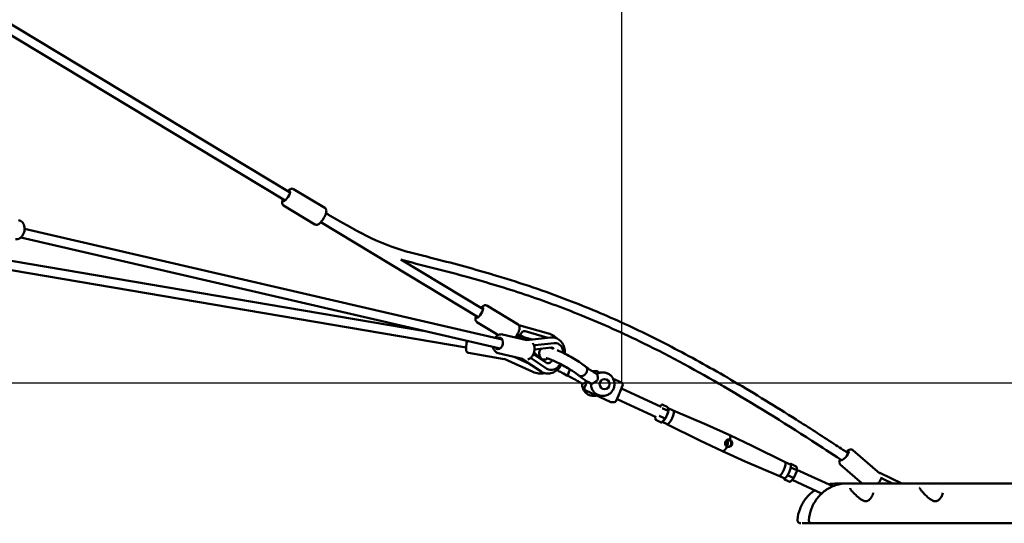
# Model space of a CAD drawing. Units: millimetres. Extents: x -17570 to 56401, y 62303 to 90114.
# Drawn here: x 34755 to 36857, y 63392 to 64467 of the extents above; entities that cross this region are included whole.
import ezdxf

# ---------------------------------------------------------------- set-up
doc = ezdxf.new("R2010")
doc.units = ezdxf.units.MM
doc.layers.add('MD_Visible', color=7, linetype='Continuous', lineweight=50)
doc.styles.get("Standard").update_dxf_attribs({"font": 'arial.ttf'})
doc.dimstyles.new('asd', dxfattribs={"dimtxt": 300, "dimasz": 100, "dimexe": 1.25, "dimexo": 0.625, "dimgap": 80, "dimtad": 1, "dimdec": 0, "dimlfac": 0.1, "dimrnd": 5, "dimtxsty": 'Standard', "dimcen": 0, "dimadec": 0, "dimazin": 0, "dimtfac": 1, "dimtdec": 0, "dimtmove": 2, "dimatfit": 3, "dimfxl": 1, "dimarcsym": 0})

# ---------------------------------------------------------------- blocks, each defined once
blk = doc.blocks.new('CustomObjectsInViewport4_0')
at = {"layer": 'MD_Visible', "extrusion": (0, 1, 0)}
for p, q in [((9719.7, 14277.4), (8371.2, 15091.1)), ((9710.4, 14259.6), (8365.9, 15070.9)), ((9795.5, 14243.9), (9728.6, 14284.3)), ((9774.3, 14208.8), (9707.4, 14249.2)), ((10123, 14010.6), (9786.8, 14213.5)), ((10005.3, 13981.8), (8679.8, 14207)), ((9154.3, 14199.6), (10174.1, 13963.2)), ((10097, 13945.9), (8674.8, 14187.6)), ((9146.2, 14180.9), (10169.5, 13943.7)), ((10133.4, 14027.8), (9957.8, 14133.7)), ((10208, 13995), (10141.2, 14035.3)), ((10165.8, 13972.6), (10120, 14000.2)), ((10209.4, 13993.9), (10273.2, 13975.8)), ((10175, 13973.8), (10226.5, 13961.6)), ((10208.9, 13967.1), (10204.6, 13971.6)), ((10206.1, 13974.1), (10212.1, 13972.3)), ((10229.3, 13965.4), (10215.5, 13964.2)), ((10218.9, 13980.5), (10218.7, 13980.4)), ((10237.7, 13963), (10219.3, 13968.3)), ((10271.4, 13966.8), (10222.9, 13980.6)), ((10226.1, 13961.7), (10277.1, 13967.5)), ((10279.3, 13945.7), (10243.1, 13941.6)), ((10285.2, 13955.2), (10243.8, 13950.6)), ((10288.8, 13955.3), (10289.2, 13955.2)), ((10178.6, 13921.4), (10101.9, 13934.4)), ((10165.5, 13933.9), (10217.1, 13921.7)), ((10178, 13921.7), (10239.8, 13893.7)), ((10199.5, 13925.9), (10232.5, 13910.9)), ((10257.2, 13894.5), (10215.8, 13922)), ((10236, 13922.9), (10269.7, 13900.5)), ((10240.7, 13931.9), (10269.2, 13912.8)), ((10242, 13935.5), (10252.1, 13925.1)), ((10270.3, 13900), (10270.6, 13899.9)), ((10368, 13895.6), (10374.2, 13895.6)), ((10376.7, 13889), (10370.6, 13892.7)), ((10382.7, 13892.2), (10376.3, 13895.1)), ((10387.9, 13892.7), (10389.4, 13892.7)), ((10392.6, 13878.7), (10392.5, 13878.7)), ((10428.6, 13870.9), (10411.1, 13879)), ((10339.2, 13872.1), (10345.3, 13868.4)), ((10350, 13860.5), (10355.5, 13873.7)), ((10364.3, 13868.4), (10358.2, 13872.1)), ((10392.6, 13856.7), (10392.5, 13856.7)), ((10425.8, 13851.8), (10431.1, 13864.5)), ((10428.5, 13858.2), (10513.2, 13819.1)), ((10404.9, 13829.8), (10352.5, 13854)), ((10368.9, 13842.7), (10370.5, 13842.7)), ((10387.9, 13842.7), (10389.4, 13842.7)), ((10417.7, 13832.4), (10423, 13845.1)), ((10419.2, 13835.9), (10503.1, 13797.2)), ((10407, 13829.4), (10413.1, 13829.4)), ((10514.9, 13824), (10511, 13820.1)), ((10527.4, 13818.9), (10515.9, 13824.2)), ((10528.7, 13810.7), (10517.3, 13816)), ((10529.2, 13810.1), (10527.9, 13818.2)), ((10539.4, 13811.3), (10528.2, 13816.5)), ((10500.5, 13798.4), (10501.6, 13792)), ((10521.9, 13794.2), (10510.4, 13799.5)), ((10514.6, 13786.2), (10522.6, 13794.1)), ((10522.6, 13794.2), (10529.2, 13809.9)), ((10539.4, 13811.3), (10611, 13780.6)), ((10513.6, 13785.9), (10502.1, 13791.2)), ((10526, 13782.2), (10515.5, 13787.1)), ((10525.9, 13782.2), (10595.8, 13747.6)), ((10611, 13780.6), (10659.8, 13758.7)), ((10708.1, 13735.7), (10659.8, 13758.6)), ((10595.8, 13747.6), (10644.1, 13724.7)), ((10778, 13701.1), (10708.1, 13735.7)), ((10692.9, 13702.7), (10644.1, 13724.7)), ((10980.7, 13676.6), (10922.8, 13726.8)), ((10764.5, 13672), (10692.9, 13702.7)), ((10789.3, 13695.9), (10778, 13701.1)), ((10788.4, 13696.3), (10789.3, 13697.1)), ((10790.3, 13697.4), (10801.8, 13692.1)), ((10791.7, 13689.1), (10803.2, 13683.8)), ((10802.3, 13691.3), (10803.6, 13683.3)), ((10942.4, 13655.6), (10895.9, 13695.8)), ((10775.8, 13666.8), (10764.5, 13672)), ((10776, 13665.2), (10775.7, 13666.8)), ((10784.8, 13672.7), (10796.3, 13667.4)), ((10797, 13667.3), (10789, 13659.4)), ((10803.6, 13683.1), (10797, 13667.4)), ((10803.4, 13685), (10879.9, 13649.6)), ((10980.5, 13678.2), (11027.2, 13655.6)), ((11007.5, 13655.6), (10987, 13665.5)), ((10776.5, 13664.4), (10788, 13659.1)), ((10792.9, 13663.2), (10856, 13634.1)), ((10892, 13655.6), (10888.6, 13655.6)), ((10894.1, 13654), (10890.8, 13654)), ((10909.9, 13655.6), (10892, 13655.6)), ((10909.9, 13655.6), (10913.3, 13655.6)), ((10913.3, 13655.6), (11436.4, 13655.6)), ((10924, 13650.6), (10924, 13650.6)), ((10942.7, 13655.3), (10942.7, 13655.3)), ((10966.5, 13650.6), (10966.5, 13650.6)), ((11115.1, 13650.6), (11115.1, 13650.6)), ((10814.7, 13570.6), (10818.7, 13570.6)), ((10818.7, 13570.6), (10835.4, 13570.6)), ((10835.4, 13570.6), (10839.4, 13570.6)), ((10904.8, 13570.6), (10897.9, 13570.6)), ((10927.5, 13570.6), (11464.2, 13570.6))]:
    blk.add_line(p, q, dxfattribs=at)
at = {"layer": 'MD_Visible', "extrusion": (1.22465e-16, 0, -1)}
for centre, start, end in [((-10368, 13890.6), 70.3103, 90), ((-10374.2, 13890.6), 90, 114.8043), ((-10354.6, 13858.5), 294.8043, 22.6861), ((-10426.5, 13866.4), 114.8043, 202.6861), ((-10407, 13834.4), 270, 294.8043), ((-10413.1, 13834.4), 202.6861, 270), ((-10890.8, 13649), 39.1689, 90)]:
    blk.add_arc(centre, 5, start, end, dxfattribs=at)
at = {"layer": 'MD_Visible', "extrusion": (1.22465e-16, -6.16298e-33, -1)}
for centre, major_axis, ratio, start_param, end_param in [((9713.9, 14269.2), (6.5, 10.7), 0.266712, -0.643501, 3.785094), ((10210.8, 13973.1), (-4.9, -19), 0.07613, 1.494564, 1.552468), ((10210.8, 13973.1), (-4.9, -19), 0.07613, 4.642983, 4.749282), ((10789.9, 13696.3), (0.35, 1.09), 0.833933, 4.814371, 6.385167)]:
    blk.add_ellipse(centre, major_axis=major_axis, ratio=ratio, start_param=start_param, end_param=end_param, dxfattribs=at)
at = {"layer": 'MD_Visible', "extrusion": (1.22465e-16, 0, -1)}
for centre, major_axis, ratio, start_param, end_param in [((10126.5, 14020.2), (6.5, 10.7), 0.266712, -0.643501, 3.785094), ((10202.2, 13961.6), (7.63, 7.35), 0.218734, 0.266058, 0.754432), ((10801.3, 13691), (0.35, 1.09), 0.833933, 0.101982, 1.017186), ((10802.6, 13683.3), (1.02, -0.12), 0.643168, -1.09844, 0.183236), ((10788.5, 13660.2), (0.35, 1.09), 0.833933, 2.124407, 3.243574)]:
    blk.add_ellipse(centre, major_axis=major_axis, ratio=ratio, start_param=start_param, end_param=end_param, dxfattribs=at)
at = {"layer": 'MD_Visible'}
for centre, major_axis, ratio, start_param, end_param in [((10206.7, 13984.3), (2.73, 9.62), 0.297103, -0.521345, 0.032759), ((10212.9, 13981.1), (2.9, 10.2), 0.297103, 2.51783, 2.735062), ((10219.8, 13943.4), (29.5, -35.3), 0.219749, 2.023345, 2.134976), ((10212.9, 13981.1), (2.9, 10.2), 0.297103, 3.716413, 4.208485), ((10236.7, 13974.3), (42.2, -12.3), 0.240867, 4.181532, 4.333943), ((10282.7, 13926.6), (9.4, 27.9), 0.718847, -1.062007, 0.323023), ((10282.7, 13926.6), (9.4, 27.9), 0.718847, 2.949617, 4.363164), ((10392.6, 13867.7), (0, 11), 0.951057, -1.570796, 4.712389), ((10515.5, 13823.1), (-0.35, -1.09), 0.833933, 3.039611, 4.610407), ((10516.7, 13815.4), (1.02, -0.12), 0.643168, 1.09844, 2.669237), ((10526.9, 13817.8), (-0.35, -1.09), 0.833933, 2.124407, 3.039611), ((10521.4, 13802), (6.7, 14.6), 0.282896, -0.766924, -0.020264), ((10502.6, 13792.3), (-0.35, -1.09), 0.833933, 4.610407, 6.181204), ((10510.3, 13800), (0.844, -0.566), 0.411449, 3.511967, 5.082763), ((10521.4, 13802), (6.7, 14.6), 0.282896, 3.403431, 4.186962), ((10521.4, 13802), (6.7, 14.6), 0.282896, 4.437102, 5.247686), ((10532.7, 13796.8), (6.7, 14.6), 0.282896, 3.141593, 6.283185), ((10528.2, 13810.1), (1.02, -0.12), 0.643168, -0.183236, 1.09844), ((10514, 13787), (-0.35, -1.09), 0.833933, -0.101982, 1.017186), ((10603.4, 13764.1), (7.6, 16.5), 0.282896, 0.002858, 0.007799), ((10652, 13741.7), (7.9, 17), 0.282896, -0.999296, 0.002858), ((10603.4, 13764.1), (7.6, 16.5), 0.282896, 3.133793, 3.138735), ((10652, 13741.7), (7.9, 17), 0.282896, 3.138735, 4.400899), ((10700.5, 13719.2), (7.6, 16.5), 0.282896, -0.007799, -0.002858), ((10700.5, 13719.2), (7.6, 16.5), 0.282896, 3.14445, 3.149392), ((10771.2, 13686.5), (6.7, 14.6), 0.282896, 3.149392, 6.275386), ((10782.6, 13681.3), (6.7, 14.6), 0.282896, 3.141593, 6.283185), ((10784.7, 13673.2), (0.844, -0.566), 0.411449, 3.511967, 5.082763), ((10976.2, 13669.2), (4.36, 9), 0.280643, -0.590384, 0.404571), ((10999.5, 13656.3), (39.5, -20.2), 0.237728, 4.251971, 4.309875), ((10930.6, 13622.7), (3.27, 3.78), 0.262623, -0.000035, 0.001178)]:
    blk.add_ellipse(centre, major_axis=major_axis, ratio=ratio, start_param=start_param, end_param=end_param, dxfattribs=at)
at = {"layer": 'MD_Visible', "extrusion": (1.22465e-16, 3.08149e-33, -1)}
blk.add_ellipse((10166.8, 13954.7), major_axis=(2.9, 12.2), ratio=0.693676, start_param=-0.65376, end_param=3.774751, dxfattribs=at)
at = {"layer": 'MD_Visible', "extrusion": (1.22465e-16, 2.46519e-32, -1)}
for centre, major_axis, ratio, start_param, end_param in [((10207.7, 13967.4), (13.2, 14), 0.058271, 1.458838, 1.565138), ((10521.8, 13794.7), (0.844, -0.566), 0.411449, -0.081254, 1.200422), ((11000.1, 13656), (-47.3, 20.7), 0.201745, 5.124361, 5.136526)]:
    blk.add_ellipse(centre, major_axis=major_axis, ratio=ratio, start_param=start_param, end_param=end_param, dxfattribs=at)
at = {"layer": 'MD_Visible', "extrusion": (1.22465e-16, 1.2326e-32, -1)}
blk.add_ellipse((10237.3, 13974.1), major_axis=(-50, 12.7), ratio=0.203617, start_param=5.096068, end_param=5.244745, dxfattribs=at)
at = {"layer": 'MD_Visible', "extrusion": (1.22465e-16, -1.2326e-32, -1)}
blk.add_ellipse((10905.7, 13714.5), major_axis=(8.19, 9.45), ratio=0.23845, start_param=-0.812791, end_param=3.527656, dxfattribs=at)
at = {"layer": 'MD_Visible', "extrusion": (1.22465e-16, -3.08149e-33, -1)}
blk.add_ellipse((10791.2, 13688.6), major_axis=(1.02, -0.12), ratio=0.643168, start_param=3.613949, end_param=5.184745, dxfattribs=at)
at = {"layer": 'MD_Visible', "extrusion": (1.22465e-16, 6.16298e-33, -1)}
blk.add_ellipse((10777, 13665.5), major_axis=(0.35, 1.09), ratio=0.833933, start_param=3.243574, end_param=4.814371, dxfattribs=at)
at = {"layer": 'MD_Visible', "extrusion": (1.22465e-16, -3.69779e-32, -1)}
blk.add_ellipse((10796.2, 13667.9), major_axis=(0.844, -0.566), ratio=0.411449, start_param=-0.081254, end_param=1.200422, dxfattribs=at)
at = {"layer": 'MD_Visible'}
for points, knots in [([(9728.6, 14284.3), (9727.9, 14284.7), (9727.2, 14284.9), (9725.7, 14285.2), (9725, 14285.2), (9723.4, 14284.9), (9722.7, 14284.7), (9720.6, 14283.7), (9719.5, 14282.8), (9717.6, 14281.1), (9716.9, 14280.4), (9716.1, 14279.5)], [6.1245598, 6.1245598, 6.1245598, 6.1245598, 6.2264874, 6.2264874, 6.3414691, 6.3414691, 6.5063598, 6.5063598, 6.8431901, 6.8431901, 7.0713095, 7.0713095, 7.0713095, 7.0713095]), ([(9720.8, 14279.4), (9720.7, 14279.4), (9720.7, 14279.4), (9720.2, 14279.5), (9719.7, 14279.3), (9718.9, 14278.7), (9718.6, 14278.5), (9718.3, 14278.2)], [21.384059, 21.384059, 21.384059, 21.384059, 22.068491, 22.068491, 26.940671, 26.940671, 28.396681, 28.396681, 28.396681, 28.396681]), ([(9705.8, 14262.4), (9705.8, 14262.4), (9705.8, 14262.4), (9705.1, 14260.6), (9704.6, 14259), (9704.3, 14256.3), (9704.2, 14255.3), (9704.4, 14253.6), (9704.6, 14252.9), (9705.2, 14251.4), (9705.8, 14250.5), (9706.9, 14249.5), (9707.2, 14249.3), (9707.4, 14249.2)], [8.3194028, 8.3194028, 8.3194028, 8.3194028, 8.3245776, 8.3245776, 8.7025116, 8.7025116, 8.939168, 8.939168, 9.0719697, 9.0719697, 9.223325, 9.223325, 9.2661525, 9.2661525, 9.2661525, 9.2661525]), ([(9716.1, 14266.6), (9716.3, 14266.9), (9716.5, 14267.2), (9716.8, 14267.6), (9716.9, 14267.7), (9716.9, 14267.7)], [6.1109685, 6.1109685, 6.1109685, 6.1109685, 6.6427139, 6.6427139, 6.7482768, 6.7482768, 6.7482768, 6.7482768]), ([(9795.5, 14243.9), (9796.1, 14243.5), (9796.7, 14243), (9797.6, 14241.8), (9797.9, 14241.1), (9798.5, 14239.7), (9798.6, 14238.9), (9798.7, 14236.6), (9798.4, 14235.2), (9797.6, 14231.9), (9796.9, 14229.9), (9795.2, 14226.1), (9794.3, 14224.4), (9792.3, 14220.9), (9791.2, 14219.3), (9789, 14216.2), (9787.9, 14214.8), (9785.5, 14212.1), (9784.2, 14210.9), (9782.1, 14209.4), (9781.2, 14208.8), (9779.6, 14208.2), (9778.9, 14208), (9777.3, 14207.9), (9776.2, 14208), (9774.8, 14208.5), (9774.6, 14208.7), (9774.3, 14208.8)], [0.158625, 0.158625, 0.158625, 0.158625, 0.260553, 0.260553, 0.375535, 0.375535, 0.540425, 0.540425, 0.877256, 0.877256, 1.305799, 1.305799, 1.663033, 1.663033, 2.008615, 2.008615, 2.358643, 2.358643, 2.736577, 2.736577, 2.973234, 2.973234, 3.106035, 3.106035, 3.257391, 3.257391, 3.300218, 3.300218, 3.300218, 3.300218]), ([(9141.4, 14218.1), (9143, 14217.8), (9144.5, 14217.3), (9147.3, 14215.6), (9148.6, 14214.5), (9150.9, 14211.9), (9151.9, 14210.2), (9153.4, 14206.5), (9153.9, 14204.5), (9154.4, 14200.2), (9154.3, 14197.9), (9153.7, 14193.5), (9153.1, 14191.4), (9151.4, 14187.3), (9150.3, 14185.4), (9147.7, 14182.1), (9146.2, 14180.7), (9142.8, 14178.6), (9141.1, 14177.9), (9137.8, 14177.4), (9136.4, 14177.3), (9135, 14177.6)], [4.678513, 4.678513, 4.678513, 4.678513, 4.94309, 4.94309, 5.22233, 5.22233, 5.535644, 5.535644, 5.877109, 5.877109, 6.22739, 6.22739, 6.578371, 6.578371, 6.928917, 6.928917, 7.272087, 7.272087, 7.585911, 7.585911, 7.820106, 7.820106, 7.820106, 7.820106]), ([(9797.8, 14232.8), (9799.7, 14231.7), (9801.6, 14230.6), (9856.4, 14198.4), (9910.5, 14166.8), (9992.4, 14145), (10015.8, 14139.3), (10081.1, 14122.5), (10123.1, 14111), (10215.2, 14083.1), (10265.2, 14066.3), (10355.6, 14031.6), (10396.3, 14014.4), (10474.7, 13978.3), (10512.5, 13959.5), (10590.3, 13918.5), (10630.2, 13896.1), (10714.1, 13846.8), (10758.1, 13819.7), (10828.8, 13775), (10855.7, 13757.7), (10892.7, 13733.5), (10903, 13726.9), (10913.2, 13720.1)], [9.319162, 9.319162, 9.319162, 9.319162, 10.000595, 10.000595, 29.133834, 29.133834, 36.688122, 36.688122, 50.358242, 50.358242, 66.899884, 66.899884, 80.703267, 80.703267, 93.889119, 93.889119, 108.1422, 108.1422, 124.218901, 124.218901, 134.161186, 134.161186, 137.965388, 137.965388, 137.965388, 137.965388]), ([(10899.3, 13705.2), (10898.4, 13705.7), (10897.6, 13706.3), (10876.3, 13720.4), (10855.8, 13733.7), (10773.4, 13786.8), (10711, 13825.7), (10591.5, 13895.2), (10534.5, 13926.3), (10432.3, 13976.4), (10387.6, 13996.6), (10302.6, 14031.1), (10262.4, 14045.8), (10182, 14072.6), (10141.6, 14084.8), (10055.8, 14108.6), (10010.2, 14119.6), (9962.6, 14132.2), (9960.5, 14132.8), (9958.3, 14133.4)], [8.349705, 8.349705, 8.349705, 8.349705, 8.66808, 8.66808, 16.286468, 16.286468, 39.145725, 39.145725, 59.384033, 59.384033, 74.727257, 74.727257, 88.127557, 88.127557, 101.368008, 101.368008, 116.135141, 116.135141, 116.831948, 116.831948, 116.831948, 116.831948]), ([(10141.2, 14035.3), (10140.5, 14035.7), (10139.8, 14036), (10138.3, 14036.2), (10137.6, 14036.2), (10136, 14036), (10135.3, 14035.7), (10133.2, 14034.7), (10132.1, 14033.9), (10130.2, 14032.2), (10129.5, 14031.4), (10128.7, 14030.6)], [1.409684, 1.409684, 1.409684, 1.409684, 1.5116116, 1.5116116, 1.6265933, 1.6265933, 1.791484, 1.791484, 2.1283143, 2.1283143, 2.3564337, 2.3564337, 2.3564337, 2.3564337]), ([(10118.4, 14013.5), (10118.4, 14013.4), (10118.4, 14013.4), (10117.7, 14011.6), (10117.2, 14010), (10116.9, 14007.4), (10116.8, 14006.4), (10117, 14004.6), (10117.2, 14003.9), (10117.8, 14002.4), (10118.4, 14001.5), (10119.5, 14000.6), (10119.7, 14000.4), (10120, 14000.2)], [3.604527, 3.604527, 3.604527, 3.604527, 3.6097018, 3.6097018, 3.9876357, 3.9876357, 4.2242922, 4.2242922, 4.3570939, 4.3570939, 4.5084492, 4.5084492, 4.5512767, 4.5512767, 4.5512767, 4.5512767]), ([(10208, 13995), (10208.7, 13994.6), (10209.3, 13994), (10210.2, 13992.8), (10210.5, 13992.2), (10211.1, 13990.7), (10211.2, 13989.9), (10211.3, 13987.6), (10211, 13986.2), (10210.2, 13982.9), (10209.5, 13980.9), (10207.8, 13977.2), (10206.8, 13975.4), (10204.9, 13972), (10203.8, 13970.3), (10202.4, 13968.4), (10202.1, 13967.9), (10201.8, 13967.5)], [4.873501, 4.873501, 4.873501, 4.873501, 4.975429, 4.975429, 5.090411, 5.090411, 5.255301, 5.255301, 5.592132, 5.592132, 6.020675, 6.020675, 6.377909, 6.377909, 6.723491, 6.723491, 6.82474, 6.82474, 6.82474, 6.82474]), ([(10214.1, 13975.4), (10214.1, 13975.5), (10214.2, 13975.5), (10214.4, 13976.1), (10214.7, 13976.6), (10215.5, 13977.7), (10215.9, 13978.3), (10216.8, 13979.2), (10217.2, 13979.6), (10218.3, 13980.2), (10218.9, 13980.5), (10219.9, 13980.8), (10220.5, 13980.9), (10221.7, 13980.9), (10222.3, 13980.8), (10222.9, 13980.6)], [0.881516, 0.881516, 0.881516, 0.881516, 0.898175, 0.898175, 1.088498, 1.088498, 1.27882, 1.27882, 1.454773, 1.454773, 1.630725, 1.630725, 1.807506, 1.807506, 1.984287, 1.984287, 1.984287, 1.984287]), ([(10101.9, 13934.4), (10101.3, 13934.5), (10100.7, 13934.8), (10099.7, 13935.3), (10099.3, 13935.7), (10098.5, 13936.5), (10098.2, 13936.9), (10097.7, 13937.8), (10097.6, 13938.2), (10097.1, 13939.7), (10097, 13940.5), (10096.9, 13942.4), (10096.9, 13943.4), (10097, 13946.1), (10097.1, 13947.9), (10097.5, 13951.5), (10097.7, 13953.4), (10098.3, 13956.8), (10098.6, 13958.5), (10099, 13960.1)], [0.821876, 0.821876, 0.821876, 0.821876, 0.873793, 0.873793, 0.931016, 0.931016, 1.004007, 1.004007, 1.112696, 1.112696, 1.365384, 1.365384, 1.629801, 1.629801, 2.008924, 2.008924, 2.350277, 2.350277, 2.659188, 2.659188, 2.659188, 2.659188]), ([(10175, 13973.8), (10173.5, 13974.2), (10171.9, 13974.2), (10168.7, 13973.8), (10167.1, 13973.3), (10164, 13971.7), (10162.5, 13970.5), (10160.4, 13968.4), (10159.7, 13967.6), (10159.1, 13966.7)], [5.530826, 5.530826, 5.530826, 5.530826, 5.792195, 5.792195, 6.069064, 6.069064, 6.38219, 6.38219, 6.560887, 6.560887, 6.560887, 6.560887]), ([(10218.3, 13969.4), (10218.5, 13969.4), (10218.7, 13969.3), (10219.1, 13969.1), (10219.4, 13968.9), (10219.7, 13968.6), (10219.8, 13968.4), (10219.8, 13968.2), (10219.8, 13968.2), (10219.5, 13968.2), (10219.3, 13968.2), (10218.7, 13968.4), (10218.4, 13968.6), (10217.7, 13968.9), (10217.3, 13969.1), (10216.6, 13969.3), (10216.4, 13969.4), (10216.2, 13969.4)], [-0.9850116, -0.9850116, -0.9850116, -0.9850116, -0.9281676, -0.9281676, -0.7950854, -0.7950854, -0.6628526, -0.6628526, -0.5306197, -0.5306197, -0.3983467, -0.3983467, -0.2660737, -0.2660737, -0.1330368, -0.1330368, -0.0742714, -0.0742714, -0.0742714, -0.0742714]), ([(10273.2, 13975.8), (10277.1, 13974.7), (10280.8, 13973), (10286.3, 13969.2), (10288.3, 13967.5), (10290.1, 13965.7)], [0.2637082, 0.2637082, 0.2637082, 0.2637082, 0.577618, 0.577618, 0.7776013, 0.7776013, 0.7776013, 0.7776013]), ([(10277.1, 13967.5), (10280.4, 13967.9), (10283.8, 13967.6), (10290.1, 13965.9), (10292.9, 13964.5), (10298, 13960.7), (10300.2, 13958.3), (10304, 13952.7), (10305.5, 13949.4), (10307.5, 13942.1), (10308, 13938.1), (10307.9, 13933.6), (10307.9, 13933.2), (10307.9, 13932.8)], [6.196346, 6.196346, 6.196346, 6.196346, 6.482455, 6.482455, 6.74909, 6.74909, 7.025951, 7.025951, 7.333925, 7.333925, 7.671806, 7.671806, 7.704724, 7.704724, 7.704724, 7.704724]), ([(10154.6, 13947.2), (10154.7, 13946.4), (10154.9, 13945.7), (10155.6, 13942.9), (10156.5, 13941), (10158.8, 13937.9), (10160.1, 13936.5), (10162.9, 13934.8), (10164.2, 13934.2), (10165.5, 13933.9)], [7.653986, 7.653986, 7.653986, 7.653986, 7.77976, 7.77976, 8.124651, 8.124651, 8.439014, 8.439014, 8.672419, 8.672419, 8.672419, 8.672419]), ([(10239.2, 13955.5), (10239.3, 13955.3), (10239.4, 13955.2), (10240.6, 13953.6), (10241.4, 13951.9), (10242.7, 13948.1), (10243, 13946), (10243.2, 13941.7), (10242.9, 13939.5), (10242, 13935.1), (10241.3, 13933), (10239.3, 13929.1), (10238.1, 13927.2), (10235.2, 13924.1), (10233.6, 13922.8), (10230.8, 13921.3), (10229.8, 13920.9), (10228.7, 13920.6)], [1.261946, 1.261946, 1.261946, 1.261946, 1.290597, 1.290597, 1.603724, 1.603724, 1.946547, 1.946547, 2.297932, 2.297932, 2.649685, 2.649685, 3.001294, 3.001294, 3.346185, 3.346185, 3.535379, 3.535379, 3.535379, 3.535379]), ([(10242.1, 13950), (10242.2, 13950), (10242.3, 13950.1), (10242.9, 13950.4), (10243.4, 13950.5), (10243.8, 13950.6)], [1.7595784, 1.7595784, 1.7595784, 1.7595784, 1.8075061, 1.8075061, 1.9842867, 1.9842867, 1.9842867, 1.9842867]), ([(10258.8, 13920.9), (10257.3, 13922.5), (10256.1, 13924.1), (10254.1, 13927.7), (10253.3, 13929.8), (10253, 13933.2), (10253, 13934.2), (10253.3, 13936.9), (10253.9, 13938.6), (10255.4, 13941.2), (10256.2, 13942.3), (10257.2, 13943.1)], [7.821722, 7.821722, 7.821722, 7.821722, 8.90825, 8.90825, 9.822675, 9.822675, 10.190553, 10.190553, 10.777957, 10.777957, 11.235485, 11.235485, 11.235485, 11.235485]), ([(10277.4, 13945.4), (10278.2, 13945.2), (10278.9, 13945), (10281.1, 13944.3), (10282.5, 13943.9), (10283.9, 13943.3)], [14.4773854, 14.4773854, 14.4773854, 14.4773854, 14.8535475, 14.8535475, 15.4742396, 15.4742396, 15.4742396, 15.4742396]), ([(10283.9, 13943.3), (10283.6, 13943.9), (10283.2, 13944.3), (10282.1, 13945.2), (10281.5, 13945.5), (10280.3, 13945.7), (10279.9, 13945.7), (10279.3, 13945.7)], [4.1587718, 4.1587718, 4.1587718, 4.1587718, 4.3554868, 4.3554868, 4.7601742, 4.7601742, 4.9698883, 4.9698883, 4.9698883, 4.9698883]), ([(10291.1, 13940.6), (10295.4, 13938.8), (10300.1, 13936.6), (10310, 13931.8), (10315.3, 13929), (10325.4, 13923.4), (10330.3, 13920.5), (10339.3, 13914.8), (10343.4, 13911.9), (10349.1, 13907.7), (10351, 13906.2), (10352.7, 13904.7)], [16.43585, 16.43585, 16.43585, 16.43585, 18.09666, 18.09666, 19.857253, 19.857253, 21.572165, 21.572165, 23.296058, 23.296058, 24.319309, 24.319309, 24.319309, 24.319309]), ([(10236, 13922.9), (10235.6, 13923.1), (10235.3, 13923.5), (10234.9, 13923.9), (10234.9, 13923.9), (10234.9, 13924)], [1.9842867, 1.9842867, 1.9842867, 1.9842867, 2.1610672, 2.1610672, 2.1796354, 2.1796354, 2.1796354, 2.1796354]), ([(10252.1, 13925.1), (10253.3, 13923.8), (10254.7, 13922.8), (10257.8, 13921.2), (10259.5, 13920.6), (10263, 13920.2), (10264.8, 13920.2), (10268.1, 13921), (10269.5, 13921.6), (10270.8, 13922.3)], [1.313297, 1.313297, 1.313297, 1.313297, 1.630981, 1.630981, 1.964581, 1.964581, 2.311435, 2.311435, 2.597917, 2.597917, 2.597917, 2.597917]), ([(10337.3, 13886.4), (10335.7, 13887.7), (10333.7, 13889.3), (10328.8, 13892.8), (10325.8, 13894.8), (10319, 13899.2), (10315, 13901.6), (10306.8, 13906.3), (10302.4, 13908.7), (10293.8, 13913), (10289.6, 13915.1), (10281.8, 13918.5), (10278.2, 13919.9), (10272.5, 13921.9), (10270.1, 13922.6), (10268.2, 13923), (10267.8, 13923), (10267.7, 13923), (10267.7, 13923), (10267.7, 13923)], [0, 0, 0, 0, 1.159988, 1.159988, 2.42791, 2.42791, 3.840349, 3.840349, 5.30209, 5.30209, 6.776046, 6.776046, 8.228781, 8.228781, 9.598771, 9.598771, 10.14165, 10.14165, 10.271886, 10.271886, 10.271886, 10.271886]), ([(10269.2, 13912.8), (10270.2, 13912.2), (10270.9, 13912), (10273.2, 13912.3), (10274.5, 13912.7), (10276.9, 13914.2), (10278, 13915), (10279.8, 13916.9), (10280.5, 13917.7), (10281.2, 13918.7)], [1.313297, 1.313297, 1.313297, 1.313297, 1.834858, 1.834858, 2.210103, 2.210103, 2.479993, 2.479993, 2.667973, 2.667973, 2.667973, 2.667973]), ([(10300.9, 13909.4), (10298.8, 13905.8), (10296.3, 13902.5), (10290.4, 13896.9), (10287, 13894.6), (10280, 13891.4), (10276.4, 13890.4), (10269.5, 13890.1), (10266.1, 13890.5), (10261, 13892.3), (10259, 13893.3), (10257.2, 13894.5)], [8.380233, 8.380233, 8.380233, 8.380233, 8.723967, 8.723967, 9.0683, 9.0683, 9.386319, 9.386319, 9.667366, 9.667366, 9.852937, 9.852937, 9.852937, 9.852937]), ([(10316.1, 13884.7), (10311.2, 13887), (10306, 13889.6), (10297.6, 13894.1), (10294.3, 13895.9), (10291.1, 13897.8)], [0.001545, 0.001545, 0.001545, 0.001545, 1.739066, 1.739066, 2.85866, 2.85866, 2.85866, 2.85866]), ([(10315.6, 13885.1), (10315.6, 13885.2), (10315.5, 13885.2), (10315.3, 13885.5), (10315.2, 13885.9), (10315.1, 13886.4), (10315, 13886.6), (10315, 13887.1), (10315, 13887.3), (10315, 13888.5), (10315.1, 13889.7), (10315.8, 13892.4), (10316.2, 13893.9), (10317.3, 13896.6), (10317.9, 13897.8), (10318.6, 13899)], [127.662984, 127.662984, 127.662984, 127.662984, 128.147168, 128.147168, 130.583677, 130.583677, 131.736119, 131.736119, 132.880432, 132.880432, 137.686114, 137.686114, 142.466708, 142.466708, 146.568415, 146.568415, 146.568415, 146.568415]), ([(10318.6, 13899), (10318.6, 13899.1), (10318.6, 13899.2), (10318.7, 13899.3), (10318.7, 13899.3), (10318.7, 13899.3)], [70.9255157, 70.9255157, 70.9255157, 70.9255157, 71.2296707, 71.2296707, 71.3155397, 71.3155397, 71.3155397, 71.3155397]), ([(10370.6, 13892.7), (10369.1, 13893.6), (10367.7, 13894.4), (10364.9, 13896.2), (10363.6, 13897), (10361, 13898.7), (10359.8, 13899.6), (10357.5, 13901.2), (10356.4, 13902), (10354.4, 13903.4), (10353.5, 13904.1), (10352.6, 13904.8)], [3.1415927, 3.1415927, 3.1415927, 3.1415927, 3.2546786, 3.2546786, 3.3677646, 3.3677646, 3.4808505, 3.4808505, 3.5939365, 3.5939365, 3.7026193, 3.7026193, 3.7026193, 3.7026193]), ([(10352.7, 13904.7), (10352.8, 13904.6), (10352.9, 13904.6), (10353.4, 13904.1), (10354, 13903.4), (10354.6, 13902.2), (10354.7, 13902), (10354.9, 13901.6), (10354.9, 13901.5), (10355, 13901.2), (10355.1, 13901), (10355.2, 13900.7), (10355.2, 13900.6), (10355.3, 13900.3), (10355.3, 13900.1), (10355.4, 13899.8), (10355.4, 13899.6), (10355.4, 13899.3), (10355.4, 13899.2), (10355.5, 13898.8), (10355.5, 13898.5), (10355.5, 13897.2), (10355.3, 13896.1), (10355, 13895), (10355, 13894.9), (10354.8, 13894.5), (10354.8, 13894.3), (10354.6, 13893.9), (10354.6, 13893.7), (10354.4, 13893.4), (10354.4, 13893.3), (10354.2, 13892.9), (10354.2, 13892.8), (10354, 13892.4), (10353.9, 13892.2), (10353.8, 13892.1)], [0.341597, 0.341597, 0.341597, 0.341597, 0.382157, 0.382157, 0.684604, 0.684604, 0.757177, 0.757177, 0.795431, 0.795431, 0.835242, 0.835242, 0.877444, 0.877444, 0.919158, 0.919158, 0.959062, 0.959062, 0.997399, 0.997399, 1.070206, 1.070206, 1.316031, 1.316031, 1.347547, 1.347547, 1.402964, 1.402964, 1.44429, 1.44429, 1.47499, 1.47499, 1.520358, 1.520358, 1.564469, 1.564469, 1.564469, 1.564469]), ([(10239.8, 13893.7), (10243.5, 13892), (10247.6, 13890.9), (10255.9, 13890), (10260.1, 13890.2), (10264.3, 13891.1), (10264.4, 13891.1), (10264.5, 13891.1)], [4.2590046, 4.2590046, 4.2590046, 4.2590046, 4.5780969, 4.5780969, 4.8999274, 4.8999274, 4.9072532, 4.9072532, 4.9072532, 4.9072532]), ([(10316.1, 13884.7), (10316.1, 13884.7), (10316.1, 13884.7), (10315.9, 13884.8), (10315.7, 13884.9), (10315.6, 13885.1)], [125.724913, 125.724913, 125.724913, 125.724913, 125.891389, 125.891389, 127.662984, 127.662984, 127.662984, 127.662984]), ([(10339.2, 13872.1), (10335.2, 13874.5), (10330.9, 13877), (10323.1, 13881.2), (10319.5, 13883), (10316.1, 13884.7)], [0, 0, 0, 0, 1.45766, 1.45766, 2.656634, 2.656634, 2.656634, 2.656634]), ([(10339.3, 13885.1), (10339.1, 13885.2), (10338.8, 13885.3), (10338.2, 13885.6), (10338, 13885.8), (10337.6, 13886.1), (10337.4, 13886.2), (10337.3, 13886.4)], [53.352196, 53.352196, 53.352196, 53.352196, 54.464607, 54.464607, 55.577018, 55.577018, 56.283786, 56.283786, 56.283786, 56.283786]), ([(10358.2, 13872.1), (10356.6, 13873.1), (10355, 13874.1), (10351.9, 13876), (10350.4, 13877), (10347.6, 13878.9), (10346.2, 13879.8), (10343.5, 13881.7), (10342.2, 13882.6), (10339.7, 13884.4), (10338.6, 13885.3), (10337.5, 13886.2)], [3.1415927, 3.1415927, 3.1415927, 3.1415927, 3.2557937, 3.2557937, 3.3699946, 3.3699946, 3.4841956, 3.4841956, 3.5983966, 3.5983966, 3.7125976, 3.7125976, 3.7125976, 3.7125976]), ([(10353.8, 13892.1), (10353.7, 13891.9), (10353.6, 13891.7), (10353.4, 13891.4), (10353.3, 13891.2), (10353.1, 13890.9), (10353, 13890.8), (10352.8, 13890.5), (10352.7, 13890.3), (10352.4, 13890), (10352.3, 13889.8), (10352, 13889.5), (10351.9, 13889.4), (10351.1, 13888.4), (10350.3, 13887.7), (10349.1, 13886.8), (10348.8, 13886.6), (10348.4, 13886.4), (10348.3, 13886.3), (10348, 13886.1), (10347.8, 13886), (10347.5, 13885.9), (10347.4, 13885.8), (10347, 13885.6), (10346.9, 13885.6), (10346.5, 13885.4), (10346.4, 13885.4), (10346.1, 13885.2), (10345.9, 13885.2), (10345.5, 13885), (10345.2, 13884.9), (10343.7, 13884.6), (10342.7, 13884.5), (10341.9, 13884.6), (10341.8, 13884.6), (10341.5, 13884.6), (10341.3, 13884.6), (10340.9, 13884.7), (10340.8, 13884.7), (10340.4, 13884.8), (10340.2, 13884.8), (10339.7, 13885), (10339.5, 13885), (10339.3, 13885.1), (10339.3, 13885.1), (10339.3, 13885.1)], [0.000001, 0.000001, 0.000001, 0.000001, 0.060237, 0.060237, 0.122188, 0.122188, 0.164111, 0.164111, 0.220543, 0.220543, 0.296217, 0.296217, 0.339254, 0.339254, 0.674938, 0.674938, 0.77436, 0.77436, 0.826711, 0.826711, 0.881201, 0.881201, 0.938164, 0.938164, 0.995792, 0.995792, 1.050157, 1.050157, 1.102393, 1.102393, 1.201495, 1.201495, 1.6145, 1.6145, 1.685629, 1.685629, 1.811131, 1.811131, 1.901482, 1.901482, 2.027974, 2.027974, 2.136351, 2.136351, 2.140404, 2.140404, 2.140404, 2.140404]), ([(10377.5, 13876.7), (10377.4, 13876.5), (10377.2, 13876.3), (10376.8, 13875.8), (10376.5, 13875.4), (10375.4, 13874.5), (10374.3, 13873.8), (10371.8, 13872.3), (10370.6, 13871.5), (10368.4, 13870.3), (10367.5, 13869.8), (10366.4, 13869), (10366, 13868.7), (10365.7, 13868.5)], [-5.332148, -5.332148, -5.332148, -5.332148, -5.260283, -5.260283, -5.139276, -5.139276, -4.856958, -4.856958, -4.556121, -4.556121, -4.304808, -4.304808, -4.135522, -4.135522, -4.135522, -4.135522]), ([(10375.9, 13889.5), (10376.2, 13889.6), (10376.5, 13889.8), (10377.7, 13890.4), (10378.6, 13890.8), (10380.3, 13891.5), (10381.3, 13891.8), (10383.1, 13892.3), (10384.1, 13892.4), (10386, 13892.7), (10386.9, 13892.7), (10387.9, 13892.7)], [0.5412274, 0.5412274, 0.5412274, 0.5412274, 0.5844859, 0.5844859, 0.7007615, 0.7007615, 0.8170372, 0.8170372, 0.9333128, 0.9333128, 1.0495884, 1.0495884, 1.0495884, 1.0495884]), ([(10376.7, 13889), (10376.7, 13888.9), (10376.8, 13888.9), (10376.8, 13888.9), (10376.8, 13888.9), (10376.8, 13888.9)], [3.87258664, 3.87258664, 3.87258664, 3.87258664, 3.91402831, 3.91402831, 3.92799637, 3.92799637, 3.92799637, 3.92799637]), ([(10376.8, 13888.9), (10376.9, 13888.8), (10376.9, 13888.7), (10377.2, 13888.2), (10377.3, 13887.6), (10377.7, 13885.8), (10377.9, 13884.5), (10378.2, 13881.7), (10378.2, 13880.3), (10378.1, 13878.7), (10378, 13878.1), (10377.8, 13877.3), (10377.7, 13877.1), (10377.5, 13876.8), (10377.5, 13876.7), (10377.5, 13876.7)], [-6.791611, -6.791611, -6.791611, -6.791611, -6.660863, -6.660863, -6.332858, -6.332858, -5.960733, -5.960733, -5.591549, -5.591549, -5.429948, -5.429948, -5.341423, -5.341423, -5.332148, -5.332148, -5.332148, -5.332148]), ([(10389.4, 13892.7), (10392, 13892.7), (10394.6, 13892.3), (10399.4, 13890.7), (10401.7, 13889.5), (10405.8, 13886.3), (10407.7, 13884.4), (10410.7, 13880.1), (10411.8, 13877.7), (10413.4, 13872.6), (10413.8, 13869.9), (10413.7, 13864.5), (10413.2, 13861.9), (10411.4, 13856.8), (10410.1, 13854.4), (10406.9, 13850.1), (10404.9, 13848.3), (10400.6, 13845.4), (10398.2, 13844.3), (10393.6, 13843), (10391.5, 13842.7), (10389.4, 13842.7)], [1.049588, 1.049588, 1.049588, 1.049588, 1.359205, 1.359205, 1.670946, 1.670946, 1.988092, 1.988092, 2.311607, 2.311607, 2.639964, 2.639964, 2.969964, 2.969964, 3.297866, 3.297866, 3.620523, 3.620523, 3.93666, 3.93666, 4.191181, 4.191181, 4.191181, 4.191181]), ([(10344.7, 13868.8), (10344.6, 13866.4), (10344.8, 13863.9), (10346.1, 13858.9), (10347.1, 13856.4), (10350, 13851.9), (10351.8, 13849.8), (10355.8, 13846.5), (10358.1, 13845.2), (10363, 13843.3), (10365.6, 13842.8), (10368.4, 13842.7), (10368.7, 13842.7), (10368.9, 13842.7)], [0.477077, 0.477077, 0.477077, 0.477077, 0.777329, 0.777329, 1.105998, 1.105998, 1.430379, 1.430379, 1.748343, 1.748343, 2.060551, 2.060551, 2.092004, 2.092004, 2.092004, 2.092004]), ([(10345.3, 13868.4), (10345.5, 13868.3), (10345.7, 13868.2), (10346.2, 13868.2), (10346.4, 13868.3), (10346.7, 13868.5)], [-0.4483183, -0.4483183, -0.4483183, -0.4483183, -0.2529438, -0.2529438, -0.0000014, -0.0000014, -0.0000014, -0.0000014]), ([(10346.7, 13868.5), (10347, 13868.7), (10347.3, 13869), (10348.1, 13869.5), (10348.6, 13869.8), (10350.2, 13870.8), (10351.4, 13871.4), (10353.6, 13872.8), (10354.5, 13873.3), (10355.3, 13873.9)], [-1.0502555, -1.0502555, -1.0502555, -1.0502555, -0.9141703, -0.9141703, -0.7781629, -0.7781629, -0.5280457, -0.5280457, -0.3331286, -0.3331286, -0.3331286, -0.3331286]), ([(10387.9, 13842.7), (10385.3, 13842.7), (10382.8, 13843.1), (10377.9, 13844.8), (10375.6, 13846), (10371.5, 13849.1), (10369.7, 13851), (10366.7, 13855.3), (10365.5, 13857.7), (10364, 13862.8), (10363.6, 13865.5), (10363.6, 13868.4), (10363.6, 13868.6), (10363.7, 13868.8)], [4.191181, 4.191181, 4.191181, 4.191181, 4.500798, 4.500798, 4.812539, 4.812539, 5.129685, 5.129685, 5.4532, 5.4532, 5.781557, 5.781557, 5.806404, 5.806404, 5.806404, 5.806404]), ([(10365.7, 13868.5), (10365.7, 13868.5), (10365.7, 13868.5), (10365.4, 13868.3), (10365.1, 13868.2), (10364.9, 13868.2), (10364.7, 13868.2), (10364.5, 13868.3), (10364.3, 13868.4)], [7.1226408, 7.1226408, 7.1226408, 7.1226408, 7.1366089, 7.1366089, 7.3670914, 7.3670914, 7.3670914, 7.5561324, 7.5561324, 7.5561324, 7.5561324]), ([(10423, 13845.1), (10423.1, 13845.4), (10423.3, 13845.6), (10423.7, 13846.8), (10424.1, 13847.7), (10424.4, 13848.5), (10424.8, 13849.4), (10425.2, 13850.2), (10425.6, 13851.3), (10425.7, 13851.6), (10425.8, 13851.8)], [-0.3708304, -0.3708304, -0.3708304, -0.3708304, -0.2826192, -0.2826192, 0, 0, 0, 0.2826192, 0.2826192, 0.3708304, 0.3708304, 0.3708304, 0.3708304]), ([(10654.1, 13734.3), (10654.1, 13734.3), (10654.1, 13734.3), (10653.2, 13734.8), (10652.4, 13735.4), (10651.1, 13736.9), (10650.6, 13737.8), (10650.1, 13739.7), (10650, 13740.8), (10650.1, 13742.9), (10650.4, 13744), (10651.1, 13745.8), (10651.7, 13746.7), (10653.1, 13748.2), (10653.9, 13748.8), (10655.5, 13749.5), (10656.4, 13749.7), (10658.3, 13749.6), (10659.3, 13749.4), (10660.2, 13749), (10660.2, 13749), (10660.2, 13749), (10660.2, 13749)], [2.450846, 2.450846, 2.450846, 2.450846, 2.454156, 2.454156, 2.758703, 2.758703, 3.06325, 3.06325, 3.367811, 3.367811, 3.672372, 3.672372, 3.976932, 3.976932, 4.281493, 4.281493, 4.58604, 4.58604, 4.890587, 4.890587, 4.890587, 4.893897, 4.893897, 4.893897, 4.893897]), ([(10653.4, 13745.1), (10653.1, 13745.8), (10652.7, 13746.6), (10652.2, 13747.2), (10652.2, 13747.2), (10652.2, 13747.2)], [1.8887884, 1.8887884, 1.8887884, 1.8887884, 2.1318841, 2.1318841, 2.1344622, 2.1344622, 2.1344622, 2.1344622]), ([(10655.2, 13738.4), (10654.8, 13737.5), (10654.2, 13736.6), (10653.4, 13735.6), (10653.1, 13735.3), (10652.8, 13735.1)], [-3.7652469, -3.7652469, -3.7652469, -3.7652469, -3.4531864, -3.4531864, -3.338428, -3.338428, -3.338428, -3.338428]), ([(10653.2, 13738.4), (10653.5, 13739.4), (10653.8, 13740.4), (10653.9, 13742.6), (10653.8, 13743.6), (10653.5, 13744.7), (10653.4, 13744.9), (10653.4, 13745.1)], [1.2182156, 1.2182156, 1.2182156, 1.2182156, 1.5227763, 1.5227763, 1.8273369, 1.8273369, 1.8887884, 1.8887884, 1.8887884, 1.8887884]), ([(10653.4, 13748.3), (10653.8, 13748), (10654.2, 13747.6), (10655.1, 13746.4), (10655.5, 13745.5), (10656, 13743.7), (10656.1, 13742.6), (10655.9, 13740.5), (10655.6, 13739.4), (10655.2, 13738.4)], [-4.883949, -4.883949, -4.883949, -4.883949, -4.704849, -4.704849, -4.389368, -4.389368, -4.077307, -4.077307, -3.765247, -3.765247, -3.765247, -3.765247]), ([(10664.7, 13738.4), (10664.3, 13737.5), (10663.7, 13736.6), (10662.1, 13735.1), (10661.2, 13734.6), (10659.3, 13733.9), (10658.2, 13733.6), (10656.1, 13733.7), (10655, 13733.9), (10654.2, 13734.3), (10654.1, 13734.3), (10654.1, 13734.3), (10654.1, 13734.3)], [3.672372, 3.672372, 3.672372, 3.672372, 3.976932, 3.976932, 4.281493, 4.281493, 4.58604, 4.58604, 4.890587, 4.890587, 4.890587, 4.893897, 4.893897, 4.893897, 4.893897]), ([(10656.1, 13733.7), (10656.8, 13733.8), (10657.4, 13734), (10659, 13734.6), (10660, 13735.1), (10661.6, 13736.6), (10662.2, 13737.5), (10662.6, 13738.4)], [-2.0668898, -2.0668898, -2.0668898, -2.0668898, -1.8792033, -1.8792033, -1.5671428, -1.5671428, -1.2550823, -1.2550823, -1.2550823, -1.2550823]), ([(10662.6, 13738.4), (10663, 13739.4), (10663.2, 13740.5), (10663.1, 13742.6), (10662.8, 13743.7), (10661.9, 13745.5), (10661.2, 13746.4), (10659.6, 13747.9), (10658.7, 13748.6), (10657.8, 13749)], [-1.255082, -1.255082, -1.255082, -1.255082, -0.943022, -0.943022, -0.630961, -0.630961, -0.315481, -0.315481, 0, 0, 0, 0]), ([(10660.2, 13749), (10660.3, 13749), (10660.3, 13749), (10661.2, 13748.6), (10662, 13747.9), (10663.5, 13746.4), (10664.1, 13745.5), (10665, 13743.6), (10665.2, 13742.6), (10665.3, 13740.4), (10665.1, 13739.4), (10664.7, 13738.4)], [2.450846, 2.450846, 2.450846, 2.450846, 2.454156, 2.454156, 2.758703, 2.758703, 3.06325, 3.06325, 3.367811, 3.367811, 3.672372, 3.672372, 3.672372, 3.672372]), ([(10895.9, 13707.4), (10895.6, 13706.7), (10895.3, 13706.1), (10894.6, 13704.5), (10894.3, 13703.6), (10893.9, 13701.8), (10893.8, 13700.9), (10894, 13699.3), (10894.1, 13698.8), (10894.5, 13697.6), (10895, 13696.8), (10895.7, 13696.1), (10895.8, 13695.9), (10895.9, 13695.8)], [2.686577, 2.686577, 2.686577, 2.686577, 2.8524466, 2.8524466, 3.0819737, 3.0819737, 3.2890086, 3.2890086, 3.3645327, 3.3645327, 3.4777304, 3.4777304, 3.4972028, 3.4972028, 3.4972028, 3.4972028]), ([(10922.8, 13726.8), (10922.2, 13727.3), (10921.6, 13727.7), (10920.3, 13728.2), (10919.6, 13728.3), (10918.2, 13728.3), (10917.5, 13728.2), (10915.6, 13727.7), (10914.6, 13727.3), (10912, 13725.7), (10910.4, 13724.5), (10908.7, 13723.1)], [0.35561, 0.35561, 0.35561, 0.35561, 0.445002, 0.445002, 0.545176, 0.545176, 0.684727, 0.684727, 0.960946, 0.960946, 1.401938, 1.401938, 1.401938, 1.401938]), ([(10984.3, 13669.3), (10984.1, 13668.1), (10983.8, 13667.2), (10982.6, 13664.3), (10981.6, 13662.4), (10979.2, 13658.9), (10978, 13657.3), (10976.7, 13655.7), (10976.7, 13655.7), (10976.6, 13655.6)], [6.281629, 6.281629, 6.281629, 6.281629, 6.532911, 6.532911, 7.010056, 7.010056, 7.369052, 7.369052, 7.382344, 7.382344, 7.382344, 7.382344]), ([(10983.4, 13666.1), (10983.4, 13666.1), (10983.5, 13666.1), (10984.1, 13666.2), (10984.7, 13666.2), (10985.9, 13666), (10986.5, 13665.8), (10987, 13665.5)], [1.6126382, 1.6126382, 1.6126382, 1.6126382, 1.6307255, 1.6307255, 1.8075061, 1.8075061, 1.9842867, 1.9842867, 1.9842867, 1.9842867]), ([(10909.9, 13655.6), (10901.8, 13655.6), (10893.7, 13654.3), (10878.3, 13649.3), (10870.9, 13645.6), (10857.6, 13636.1), (10851.6, 13630.3), (10841.5, 13617.2), (10837.4, 13609.8), (10831.5, 13594.2), (10829.7, 13585.9), (10829, 13577.5)], [1.570796, 1.570796, 1.570796, 1.570796, 1.868544, 1.868544, 2.166291, 2.166291, 2.464038, 2.464038, 2.761786, 2.761786, 3.059395, 3.059395, 3.059395, 3.059395]), ([(10916.9, 13645.5), (10916.9, 13645.4), (10917, 13645), (10917.6, 13643.7), (10918.1, 13642.9), (10919.5, 13640.9), (10920.5, 13639.6), (10923.3, 13636.4), (10925.2, 13634.5), (10929.3, 13630.6), (10931.5, 13628.5), (10933.8, 13626.5)], [0, 0, 0, 0, 0.616296, 0.616296, 1.181783, 1.181783, 1.919546, 1.919546, 2.891099, 2.891099, 3.852408, 3.852408, 3.852408, 3.852408]), ([(11065.4, 13646.2), (11065.4, 13646.2), (11065.5, 13645.9), (11065.8, 13645.2), (11066.1, 13644.6), (11067, 13643.1), (11067.7, 13642.1), (11069.6, 13639.6), (11071, 13637.9), (11074.7, 13633.9), (11077.1, 13631.4), (11083, 13625.9), (11086.6, 13622.8), (11091.9, 13619.7), (11093.2, 13619.1), (11095.4, 13618.3), (11096.3, 13618), (11098.3, 13617.7), (11099.4, 13617.6), (11101.3, 13617.9), (11102.1, 13618.2), (11103.9, 13618.9), (11104.8, 13619.5), (11107.2, 13621.3), (11108.4, 13622.5), (11111.2, 13626), (11112.6, 13628.4), (11114.2, 13632.3), (11114.6, 13634), (11114.8, 13635.5)], [0.064952, 0.064952, 0.064952, 0.064952, 0.483762, 0.483762, 0.931683, 0.931683, 1.530252, 1.530252, 2.37112, 2.37112, 3.517253, 3.517253, 4.929657, 4.929657, 5.358824, 5.358824, 5.641963, 5.641963, 6.003619, 6.003619, 6.307174, 6.307174, 6.734906, 6.734906, 7.43304, 7.43304, 8.567966, 8.567966, 9.500805, 9.500805, 9.500805, 9.500805]), ([(10841.2, 13640.9), (10840.8, 13640.7), (10840.4, 13640.4), (10833.1, 13635.3), (10827.1, 13629.4), (10816.9, 13616.4), (10812.9, 13609.2), (10807, 13594.1), (10805.1, 13586.2), (10804.4, 13578.2)], [5.2879097, 5.2879097, 5.2879097, 5.2879097, 5.3031693, 5.3031693, 5.5985595, 5.5985595, 5.8939497, 5.8939497, 6.1893398, 6.1893398, 6.1893398, 6.1893398]), ([(10933.9, 13626.5), (10935.6, 13625), (10937.4, 13623.5), (10941, 13621), (10942.8, 13619.9), (10945.8, 13618.6), (10946.9, 13618.2), (10948.7, 13617.8), (10949.3, 13617.7), (10950.9, 13617.7), (10951.8, 13617.7), (10953.5, 13618.2), (10954.3, 13618.5), (10956.2, 13619.5), (10957.3, 13620.2), (10959.8, 13622.4), (10961.1, 13624), (10963.9, 13628.1), (10965.1, 13630.7), (10965.9, 13633.9), (10966.1, 13634.7), (10966.1, 13635.5)], [0, 0, 0, 0, 0.716038, 0.716038, 1.329602, 1.329602, 1.693647, 1.693647, 1.892361, 1.892361, 2.197274, 2.197274, 2.524358, 2.524358, 3.021987, 3.021987, 3.839477, 3.839477, 5.118112, 5.118112, 5.604505, 5.604505, 5.604505, 5.604505]), ([(10811.4, 13570.6), (10811, 13570.6), (10810.6, 13570.6), (10809.8, 13570.8), (10809.4, 13570.9), (10808.3, 13571.3), (10807.5, 13571.7), (10806.2, 13572.8), (10805.7, 13573.5), (10804.9, 13575), (10804.6, 13575.8), (10804.4, 13577.2), (10804.4, 13577.7), (10804.4, 13578.2)], [0, 0, 0, 0, 0.120105, 0.120105, 0.236815, 0.236815, 0.491002, 0.491002, 0.745362, 0.745362, 0.999428, 0.999428, 1.156717, 1.156717, 1.156717, 1.156717]), ([(10834.9, 13570.6), (10834.2, 13570.7), (10833.5, 13570.8), (10832.2, 13571.4), (10831.6, 13571.7), (10830.6, 13572.7), (10830.2, 13573.2), (10829.5, 13574.4), (10829.2, 13575), (10829, 13576.3), (10829, 13576.9), (10829, 13577.5)], [0, 0, 0, 0, 0.20279, 0.20279, 0.416241, 0.416241, 0.624663, 0.624663, 0.833717, 0.833717, 1.023469, 1.023469, 1.023469, 1.023469]), ([(10834.9, 13570.6), (10834.9, 13570.6), (10834.9, 13570.6), (10835, 13570.6), (10835, 13570.6), (10835.1, 13570.6), (10835.2, 13570.6), (10835.2, 13570.6), (10835.3, 13570.6), (10835.3, 13570.6), (10835.4, 13570.6), (10835.4, 13570.6)], [4.63534535, 4.63534535, 4.63534535, 4.63534535, 4.65075408, 4.65075408, 4.6661628, 4.6661628, 4.68157153, 4.68157153, 4.69698025, 4.69698025, 4.71238898, 4.71238898, 4.71238898, 4.71238898]), ([(10839.4, 13570.6), (10841, 13570.6), (10845.4, 13570.6), (10853.4, 13570.6), (10861.1, 13570.6), (10869.6, 13570.6), (10881.4, 13570.6), (10892, 13570.6), (10897.5, 13570.6), (10897.9, 13570.6)], [0, 0, 0, 0, 1.5546, 3.1092, 3.8865, 4.6638, 6.2184, 7.773, 7.876821, 7.876821, 7.876821, 7.876821]), ([(10904.8, 13570.6), (10907.3, 13570.6), (10912.5, 13570.6), (10920.1, 13570.6), (10925.1, 13570.6), (10927.5, 13570.6)], [8.565801, 8.565801, 8.565801, 8.565801, 9.327601, 10.104901, 10.882201, 10.882201, 10.882201, 10.882201])]:
    blk.add_open_spline(points, degree=3, knots=knots, dxfattribs=at)
for points in [[(10209.7, 13971.8), (10209.5, 13971.9), (10209.2, 13972), (10209, 13972.1)], [(10210.5, 13967.7), (10210.4, 13967.9), (10210.2, 13968.1), (10210, 13968.2)], [(10212.1, 13972.1), (10212.3, 13972), (10212.6, 13971.9), (10212.8, 13971.8)], [(10277.7, 13945.4), (10277.7, 13945.4), (10277.7, 13945.4), (10277.6, 13945.5)], [(10370.5, 13842.7), (10372.2, 13842.7), (10374, 13842.9), (10375.7, 13843.3)], [(10657.8, 13749), (10657.2, 13749.2), (10656.7, 13749.4), (10656.1, 13749.5)], [(10651.8, 13736.1), (10652.3, 13736.8), (10652.8, 13737.6), (10653.2, 13738.4)], [(10888.6, 13655.6), (10882.7, 13655.6), (10876.7, 13655), (10871, 13653.7)], [(11114.8, 13635.5), (11114.8, 13635.5), (11114.8, 13635.5), (11114.8, 13635.5)], [(10804.4, 13578.2), (10804.4, 13578.2), (10804.4, 13578.2), (10804.4, 13578.2)], [(10829, 13577.5), (10829, 13577.5), (10829, 13577.5), (10829, 13577.5)]]:
    blk.add_open_spline(points, degree=3, dxfattribs=at)
blk = doc.blocks.new('*D30')
at = {"color": 0, "lineweight": -2, "transparency": 16777216}
for p, q in [((24928.1, 63692.7), (24928.1, 70138.2)), ((25028.1, 70137), (35940.2, 70137)), ((36040.2, 63692.7), (36040.2, 70138.2))]:
    blk.add_line(p, q, dxfattribs=at)
at = {"color": 0, "transparency": 16777216}
for points in [[(25028.1, 70153.7), (25028.1, 70120.3), (24928.1, 70137)], [(35940.2, 70153.7), (35940.2, 70120.3), (36040.2, 70137)]]:
    blk.add_solid(points, dxfattribs=at)
at = {"layer": 'Defpoints', "color": 0, "transparency": 16777216}
for p in [(36040.2, 70137), (24928.1, 63692.1), (36040.2, 63692.1)]:
    blk.add_point(p, dxfattribs=at)
at = {"color": 0, "transparency": 16777216, "insert": (30484.2, 70370.2), "char_height": 300, "attachment_point": 5}
blk.add_mtext('1110', dxfattribs=at)
blk = doc.blocks.new('*D35')
at = {"color": 0, "lineweight": -2, "transparency": 16777216}
for p, q in [((30484.8, 69546), (37295.4, 69546)), ((37294.1, 63792.1), (37294.1, 69446)), ((37125.2, 63692.1), (37295.4, 63692.1))]:
    blk.add_line(p, q, dxfattribs=at)
at = {"color": 0, "transparency": 16777216}
for points in [[(37277.5, 69446), (37310.8, 69446), (37294.1, 69546)], [(37277.5, 63792.1), (37310.8, 63792.1), (37294.1, 63692.1)]]:
    blk.add_solid(points, dxfattribs=at)
at = {"layer": 'Defpoints', "color": 0, "transparency": 16777216}
for p in [(30484.2, 69546), (37294.1, 69546), (37124.6, 63692.1)]:
    blk.add_point(p, dxfattribs=at)
at = {"color": 0, "transparency": 16777216, "insert": (37060.9, 66619), "char_height": 300, "attachment_point": 5, "rotation": 90}
blk.add_mtext('585', dxfattribs=at)

msp = doc.modelspace()

# ---------------------------------------------------------------- linework, layer by layer
msp.add_line((23843.7, 63692.1), (37124.6, 63692.1))

# ---------------------------------------------------------------- block references
at = {"layer": 'MD_Visible'}
msp.add_blockref('CustomObjectsInViewport4_0', (25611, 49821.5), dxfattribs=at)

# ---------------------------------------------------------------- dimensions: what is measured, and where the dimension line sits
dim = msp.add_linear_dim(base=(36040.2, 70137), p1=(24928.1, 63692.1), p2=(36040.2, 63692.1), dimstyle='asd')
dim.commit()
dim.dimension.update_dxf_attribs({"geometry": '*D30', "text_midpoint": (30484.2, 70370.2)})
dim = msp.add_linear_dim(base=(37294.1, 69546), p1=(37124.6, 63692.1), p2=(30484.2, 69546), angle=90, dimstyle='asd')
dim.commit()
dim.dimension.update_dxf_attribs({"geometry": '*D35', "text_midpoint": (37060.9, 66619)})

doc.saveas('drawing.dxf')
